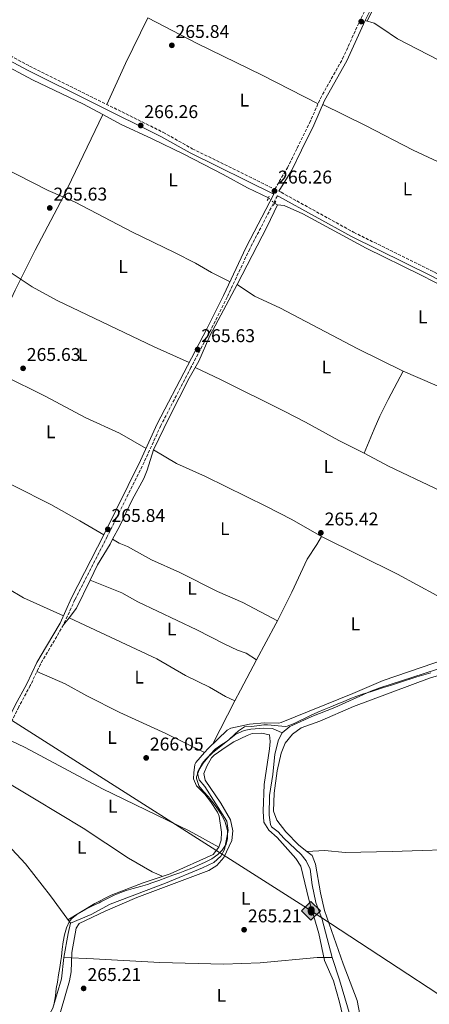
# Model space of a CAD drawing. Units: metres. Extents: x 608344 to 611818, y 4671437 to 4673804.
# Drawn here: x 608685 to 608907, y 4672672 to 4673205 of the extents above; entities that cross this region are included whole.
import ezdxf
from ezdxf.enums import TextEntityAlignment as Align

# ---------------------------------------------------------------- set-up
doc = ezdxf.new("R2010")
doc.units = ezdxf.units.M
doc.header["$MEASUREMENT"] = 0
for name, pattern in [('DGN Style 2', [1.7399219301090239, 1.043953158065414, -0.6959687720436097]), ('DGN Style 3', [2.435890702152634, 1.739921930109024, -0.6959687720436097]), ('DGN Style 5', [1.217945351076317, 0.5219765790327072, -0.6959687720436097])]:
    doc.linetypes.add(name, pattern=pattern)
for name, color, linetype, lineweight in [('Acequia sin especificar', 4, 'Continuous', 0), ('Acequia sin especificar no vista', 4, 'DGN Style 5', 0), ('Camino', 7, 'DGN Style 3', 0), ('Cota de punto acotado terreno', 7, 'Continuous', 0), ('Etiqueta de uso rústico', 92, 'Continuous', 0), ('Límite de municipio', 7, 'Continuous', 0), ('Línea de cambio de uso (parcela vista)', 92, 'Continuous', 0), ('Margen derecho', 7, 'Continuous', 0), ('Oleoducto', 7, 'Continuous', 13), ('Pontón-alcantarilla (pasos de agua)', 1, 'DGN Style 2', 0), ('Punto acotado terreno (símbolo)', 7, 'Continuous', 0), ('Registro Gasoducto', 7, 'Continuous', 0), ('Registro Oleoducto', 7, 'Continuous', 0)]:
    doc.layers.add(name, color=color, linetype=linetype, lineweight=lineweight)
doc.styles.add('Style-Arial', font='arial.ttf')

# ---------------------------------------------------------------- blocks, each defined once
blk = doc.blocks.new('5PATER')
at = {"layer": 'Acequia sin especificar no vista', "linetype": 'Continuous', "lineweight": 0}
h = blk.add_hatch(color=51, dxfattribs=at)
edge = h.paths.add_edge_path()
edge.add_ellipse((0, 0), major_axis=(-0.1095731443231308, -0.1110710700762829), ratio=0.9994222409660317, start_angle=0, end_angle=360)
blk = doc.blocks.new('5ROLEO')
at = {"layer": 'Registro Gasoducto', "linetype": 'Continuous', "lineweight": 0}
for color, points in [(2, [(-0.0148, -0.5196000000000001), (-0.5238, -0.0106), (-0.0148, 0.4984), (-0.0008, 0.2394), (-0.0004, 0.2394), (-0.0549, 0.2324000000000001), (-0.1009, 0.2114), (-0.1384, 0.1764), (-0.1679, 0.1264), (-0.1874, 0.0619), (-0.1934, -0.01860000000000001), (-0.1899, -0.0761), (-0.1794, -0.1266), (-0.1619, -0.1711), (-0.1364, -0.2091), (-0.1094, -0.2361), (-0.07740000000000001, -0.2551), (-0.0409, -0.2661), (0.0001, -0.2701), (-0.0003000000000000001, -0.2701)]), (7, [(-0.0003000000000000001, -0.2701), (-0.0003000000000000002, -0.2700609756097561), (-0.0409, -0.2661), (-0.07740000000000001, -0.2551), (-0.1094, -0.2361), (-0.1364, -0.2091), (-0.1619, -0.1711), (-0.1794, -0.1266), (-0.1899, -0.0761), (-0.1934, -0.01860000000000001), (-0.1874, 0.0619), (-0.1679, 0.1264), (-0.1384, 0.1764), (-0.1009, 0.2114), (-0.0549, 0.2324000000000001), (-0.0008, 0.2393), (-0.0007, 0.1543), (-0.02490000000000001, 0.1519), (-0.0474, 0.1439), (-0.0674, 0.1309), (-0.0849, 0.1129), (-0.0994, 0.08940000000000002), (-0.1099, 0.0604), (-0.1159, 0.0254), (-0.1179, -0.0151), (-0.1159, -0.0551), (-0.1099, -0.0896), (-0.0994, -0.1186), (-0.0839, -0.1426), (-0.0664, -0.1611), (-0.04590000000000001, -0.1746), (-0.0239, -0.1826), (-0.0003000000000000001, -0.1851), (-0.0003000000000000002, -0.2700609756097561), (0.0001, -0.2701)]), (2, [(0.0001, -0.1851), (-0.0239, -0.1826), (-0.04590000000000001, -0.1746), (-0.0664, -0.1611), (-0.0839, -0.1426), (-0.0994, -0.1186), (-0.1099, -0.0896), (-0.1159, -0.0551), (-0.1179, -0.0151), (-0.1159, 0.0254), (-0.1099, 0.0604), (-0.0994, 0.08940000000000002), (-0.0849, 0.1129), (-0.0674, 0.1309), (-0.0474, 0.1439), (-0.02490000000000001, 0.1519), (0.0001, 0.1544), (0.0251, 0.1519), (0.04760000000000001, 0.1439), (0.06760000000000002, 0.1314), (0.08510000000000001, 0.1134), (0.09960000000000002, 0.08990000000000002), (0.1096, 0.0614), (0.1156, 0.0269), (0.1176, -0.0131), (0.1156, -0.0541), (0.1091, -0.0896), (0.09860000000000002, -0.1191), (0.08460000000000001, -0.1431), (0.06660000000000002, -0.1616), (0.0466, -0.1746), (0.0246, -0.1826)]), (2, [(-0.0148, -0.5196000000000001), (-0.0003000000000000001, -0.2701), (0.0001, -0.2701), (0.04060000000000001, -0.2661), (0.0771, -0.2546), (0.1086, -0.2356), (0.1361, -0.2086), (0.1611, -0.1706), (0.1791, -0.1256), (0.1896, -0.0741), (0.1931, -0.0156), (0.1896, 0.0419), (0.1796, 0.09290000000000001), (0.1626, 0.1364), (0.1391, 0.1734), (0.1101, 0.2019), (0.0771, 0.2229), (0.04060000000000001, 0.2349), (-0.0004, 0.2394), (-0.0008, 0.2394), (-0.0148, 0.4984), (0.4942, -0.0106)]), (7, [(-0.0003000000000000001, -0.2701), (-0.0003000000000000001, -0.1851), (0.0001132114627521592, -0.1851287179174169), (0.0246, -0.1826), (0.0466, -0.1746), (0.06660000000000002, -0.1616), (0.08460000000000001, -0.1431), (0.09860000000000002, -0.1191), (0.1091, -0.0896), (0.1156, -0.0541), (0.1176, -0.0131), (0.1156, 0.0269), (0.1096, 0.0614), (0.09960000000000002, 0.08990000000000002), (0.08510000000000001, 0.1134), (0.06760000000000002, 0.1314), (0.04760000000000001, 0.1439), (0.0251, 0.1519), (0.0001, 0.1544), (-0.0007, 0.1543), (-0.0008, 0.2393), (-0.0004, 0.2394), (0, 0.2393), (0.04060000000000001, 0.2349), (0.0771, 0.2229), (0.1101, 0.2019), (0.1391, 0.1734), (0.1626, 0.1364), (0.1796, 0.09290000000000001), (0.1896, 0.0419), (0.1931, -0.0156), (0.1896, -0.0741), (0.1791, -0.1256), (0.1611, -0.1706), (0.1361, -0.2086), (0.1086, -0.2356), (0.0771, -0.2546), (0.04060000000000001, -0.2661), (0.0001, -0.2701)])]:
    blk.add_hatch(color=color, dxfattribs=at).paths.add_polyline_path(points)
at = {"layer": 'Registro Gasoducto', "color": 7, "linetype": 'Continuous', "lineweight": 0, "flags": 128}
blk.add_lwpolyline([(-0.0144, -0.5196000000000001), (0.4946, -0.0106), (-0.0144, 0.4984), (-0.5234, -0.0106), (-0.0144, -0.5196000000000001)], dxfattribs=at)

msp = doc.modelspace()

# ---------------------------------------------------------------- linework, layer by layer
at = {"layer": 'Acequia sin especificar', "color": 4, "linetype": 'Continuous', "lineweight": 0, "elevation": 265.6600000000035, "flags": 128}
msp.add_lwpolyline([(608932.79, 4673324.949999999), (608897.5700000003, 4673251.369999999), (608887.2400000002, 4673231.980000001), (608873.6299999999, 4673204.57)], dxfattribs=at)
at = {"layer": 'Acequia sin especificar', "color": 4, "linetype": 'Continuous', "lineweight": 0, "extrusion": (0.664219188608477, -0.1272519222970285, 0.7366273262349202), "elevation": -190097.6540552664, "flags": 128}
msp.add_lwpolyline([(4703788.801621236, 207447.9045905556), (4703783.086502575, 207448.2151041533), (4703769.934628896, 207447.9045905557)], dxfattribs=at)
at = {"layer": 'Acequia sin especificar', "color": 4, "linetype": 'Continuous', "lineweight": 0}
for points in [[(608644.7100000001, 4673196.42, 266.2899999999936), (608662.3300000001, 4673188.890000001, 266.1900000000023), (608674.5300000003, 4673181.869999999, 265.6600000000035), (608692.2199999997, 4673172.529999999, 265.6300000000047), (608719.8600000005, 4673159.350000001, 265.9400000000023), (608730.3099999996, 4673153.75, 265.9100000000035)], [(608730.3099999996, 4673153.75, 265.9100000000035), (608715.5599999996, 4673122.869999999, 265.9100000000035), (608708.9900000002, 4673109.390000001, 265.5200000000041), (608693.6100000005, 4673080.199999999, 265.4900000000052), (608682.7699999996, 4673058.59, 265.4900000000052), (608672.2100000001, 4673036.4, 265.5299999999988), (608663.4199999999, 4673019.880000001, 265.2899999999936)], [(608730.3099999996, 4673153.75, 265.9100000000035), (608739.8899999997, 4673148.609999999, 266.0800000000018), (608757.0599999996, 4673140.539999999, 266.0800000000018), (608774.2599999999, 4673132.199999999, 265.4499999999971), (608795.5099999999, 4673121.17, 265.2400000000052), (608808.7400000002, 4673114.100000001, 265.5899999999965), (608820.0199999996, 4673108.619999999, 265.6600000000035)], [(608823.4000000004, 4673105.67, 265.6600000000035), (608824.9000000004, 4673104.77, 265.6600000000035), (608819.2699999996, 4673093.140000001, 265.8699999999953), (608803.1600000003, 4673061.640000001, 265.2400000000052)], [(608757.6900000004, 4672971.939999999, 265.4499999999971), (608766.3300000001, 4672989.609999999, 265.2100000000065), (608777.0300000003, 4673010.91, 265.4499999999971), (608782.3499999996, 4673020.09, 265.0299999999988), (608788.2400000002, 4673033.75, 265.2400000000052), (608803.1600000003, 4673061.640000001, 265.2400000000052)], [(608803.1600000003, 4673061.640000001, 265.2400000000052), (608812.5700000003, 4673055.350000001, 265.2400000000052), (608826.1799999997, 4673048.960000001, 265.2400000000052), (608868.4900000002, 4673026.779999999, 265.4600000000065), (608893.0499999998, 4673014.630000001, 265.2400000000052)], [(609047.1600000003, 4672903.470000001, 266.2899999999936), (609040.25, 4672899.59, 266.2899999999936), (609035.0099999999, 4672897.230000001, 266.2899999999936), (609032.6399999997, 4672896.310000001, 266.2899999999936), (609026.4100000003, 4672894.960000001, 266.0800000000018), (609021.7000000002, 4672893.289999999, 266.0599999999977), (609008.6900000004, 4672887.27, 266.2899999999936), (608989.6600000003, 4672879.529999999, 265.6600000000035), (608973.9299999997, 4672874.039999999, 265.6600000000035), (608951.9400000004, 4672867.980000001, 265.8699999999953), (608941.9100000003, 4672863.82, 265.8699999999953), (608932.3300000001, 4672860.960000001, 265.8699999999953), (608910.5700000003, 4672852.84, 266.1000000000058), (608880.4299999997, 4672843.039999999, 265.8699999999953), (608875.5999999996, 4672841.16, 265.8000000000029), (608856.1200000001, 4672832.359999999, 265.6600000000035), (608843.5099999999, 4672827.539999999, 265.6600000000035), (608831.5599999996, 4672822.130000001, 265.6600000000035), (608827.4199999999, 4672818.630000001, 265.6600000000035)], [(608587.04, 4672829.680000001, 265.8699999999953), (608594.4299999997, 4672823.480000001, 265.4499999999971), (608640.9000000004, 4672790.529999999, 265.8699999999953), (608648.1799999997, 4672785.980000001, 265.8699999999953), (608662.6699999999, 4672774.67, 265.6600000000035), (608673.0800000001, 4672764.91, 265.6600000000035), (608678.6500000004, 4672758.100000001, 265.6600000000035), (608688.3499999996, 4672747.560000001, 265.4499999999971), (608702.0099999999, 4672730.210000001, 265.6600000000035), (608712.7300000006, 4672715.439999999, 265.6600000000035)], [(608827.4199999999, 4672818.630000001, 265.6600000000035), (608822.3200000003, 4672821, 265.0299999999988), (608817.3399999999, 4672821.08, 265.2100000000065), (608810.5300000003, 4672820.689999999, 265.0299999999988), (608806.9000000004, 4672819.980000001, 265.0299999999988), (608802.3300000001, 4672817.960000001, 265.2400000000052), (608789.6600000003, 4672807.869999999, 265.2400000000052), (608786.1100000005, 4672804.439999999, 265.5399999999936), (608784.1699999999, 4672802.09, 265.6600000000035), (608781.7599999999, 4672797.630000001, 265.4700000000012), (608781.5499999998, 4672796.720000001, 265.4499999999971), (608782.5099999999, 4672793.09, 265.4499999999971), (608785.5700000003, 4672789.57, 265.4499999999971), (608797.5, 4672770.75, 265.4499999999971), (608798.2199999997, 4672765.77, 265.4499999999971), (608798.0599999996, 4672764.74, 265.4499999999971), (608796.1500000004, 4672755.470000001, 265.4499999999971), (608794.2300000006, 4672751.710000001, 265.4499999999971), (608790.4699999997, 4672748.350000001, 265.4499999999971), (608784.3700000001, 4672745.439999999, 265.4499999999971), (608764.2300000006, 4672737.199999999, 265.4499999999971), (608734.3399999999, 4672725.84, 265.4499999999971), (608723.9000000004, 4672720.17, 264.5299999999988), (608712.7300000006, 4672715.439999999, 265.6600000000035)], [(608854.5999999996, 4672696.960000001, 266.0800000000018), (608849.1500000004, 4672717.41, 266.0800000000018), (608845.8099999996, 4672726.689999999, 266.2899999999936), (608843.75, 4672736.300000001, 266.2899999999936), (608842.6699999999, 4672744.720000001, 266.2899999999936), (608840.5099999999, 4672749.25, 266.2899999999936), (608837.7199999997, 4672752.779999999, 266.2899999999936), (608828.3700000001, 4672761.5, 266.2899999999936), (608825.3200000003, 4672765.029999999, 266.2899999999936), (608821.7800000003, 4672767.74, 266.2899999999936), (608821.0999999996, 4672769.039999999, 266.3099999999977), (608820.4199999999, 4672773.970000001, 266.5), (608820.6799999997, 4672784.730000001, 266.5), (608822.4900000002, 4672796.100000001, 266.0800000000018), (608823.5199999996, 4672807.16, 266.0800000000018), (608825.5099999999, 4672814.859999999, 265.8699999999953), (608827.4199999999, 4672818.630000001, 265.6600000000035)], [(608709.1799999997, 4672696.91, 265.6600000000035), (608707.9100000003, 4672685.310000001, 265.6600000000035), (608703.1799999997, 4672669.350000001, 265.4499999999971), (608700.29, 4672664.220000001, 265.2400000000052), (608694.4500000002, 4672649.51, 265.2400000000052), (608692.9900000002, 4672644.699999999, 265.2400000000052), (608692.1500000004, 4672636.880000001, 265.2400000000052)], [(608854.5999999996, 4672696.960000001, 266.0800000000018), (608846.4100000003, 4672696.83, 264.6999999999971), (608815.6299999999, 4672693.970000001, 265.0299999999988), (608795.6399999997, 4672693.27, 265.0299999999988), (608761.2400000002, 4672694.100000001, 265.070000000007), (608725.2100000001, 4672696.130000001, 265.1300000000047), (608709.1799999997, 4672696.91, 265.6600000000035)], [(608829.2000000002, 4672520.550000001, 266.1399999999995), (608830.4600000001, 4672525.58, 266.0800000000018), (608838.6399999997, 4672551.42, 265.8699999999953), (608844.7800000003, 4672576.430000001, 266.0800000000018), (608853.0499999998, 4672597.560000001, 266.0800000000018), (608860.2300000006, 4672619.350000001, 266.0800000000018), (608864.2599999999, 4672633.439999999, 266.0800000000018), (608868.7100000001, 4672644.41, 265.8699999999953), (608868.7599999999, 4672648.869999999, 265.8699999999953), (608864.29, 4672665.180000001, 266.0800000000018), (608858.6100000005, 4672684.83, 266.0800000000018), (608854.5999999996, 4672696.960000001, 266.0800000000018)]]:
    msp.add_polyline3d(points, dxfattribs=at)
at = {"layer": 'Acequia sin especificar no vista', "color": 4, "linetype": 'DGN Style 5', "lineweight": 0, "elevation": 265.6600000000035, "flags": 128}
msp.add_lwpolyline([(608823.4000000004, 4673105.67), (608820.0199999996, 4673108.619999999)], dxfattribs=at)
at = {"layer": 'Camino', "color": 7, "linetype": 'DGN Style 3', "lineweight": 0}
for points in [[(608641.3700000016, 4673206.4, 266.9400000000023), (608690.5799999969, 4673180.020000001, 266.2100000000063), (608762.8899999995, 4673144.140000002, 265.9799999999959), (608778.7899999984, 4673135.210000002, 265.770000000004), (608823.4400000006, 4673113.289999999, 266.2200000000012), (608830.4099999998, 4673124.88, 265.7599999999949), (608835.6, 4673135.600000003, 266.3899999999995), (608842.2399999985, 4673149.039999999, 265.550000000003), (608848.1900000006, 4673162.440000003, 265.7599999999949), (608860.2499999995, 4673184.010000003, 265.7599999999949), (608870.2299999996, 4673205.899999999, 265.9499999999972), (608883.5699999991, 4673232.880000001, 266.1799999999931), (608889.329999997, 4673243.649999999, 266.1799999999931), (608889.7399999984, 4673246.030000002, 266.1799999999931), (608889.28, 4673250.210000002, 266.1799999999931), (608887.8799999986, 4673251.980000001, 266.1799999999931), (608884.0799999988, 4673254.670000004, 265.9700000000013), (608866.1399999993, 4673264.420000004, 266.1699999999983), (608856.0899999999, 4673269.300000001, 266.1799999999931), (608846.7499999991, 4673272.930000001, 266.3300000000017), (608837.5699999991, 4673277.840000001, 266.6000000000059)], [(608825.7600000007, 4673112.149999999, 266.2100000000063), (608826.8899999994, 4673111.600000001, 265.9799999999959), (608866.2399999975, 4673089.920000004, 265.770000000004), (608909.7699999999, 4673068.440000002, 265.770000000004), (608931.3199999994, 4673056.9, 265.5599999999976), (608949.3199999993, 4673048.080000003, 265.770000000004), (608964.9299999997, 4673039.920000002, 265.770000000004), (609001.7199999986, 4673022.320000002, 266.3999999999941), (609006.199999998, 4673021.75, 266.3999999999941), (609009.3000000003, 4673022.690000003, 266.1900000000023), (609013.5300000015, 4673027.350000003, 265.9799999999959), (609017.1799999994, 4673033.300000001, 265.9799999999959), (609020.7199999976, 4673041.340000001, 265.9799999999959), (609026.699999999, 4673053.170000002, 265.9799999999959), (609037.5399999997, 4673077.79, 266.3500000000058), (609048.7899999993, 4673099.850000001, 266.4199999999982), (609056.8099999991, 4673118.63, 266.1900000000023), (609067.8900000011, 4673138.580000003, 266.1900000000023), (609070.2499999994, 4673142.980000001, 266.5299999999989), (609073.7399999984, 4673153.02, 266.3999999999941), (609073.6000000021, 4673155.899999999, 266.3999999999941), (609072.7199999992, 4673157.960000002, 266.6100000000005)], [(608824.870000001, 4673109.710000001, 266.2200000000012), (608809.9400000002, 4673080.960000002, 265.8999999999943), (608797.6700000011, 4673054.830000003, 265.9799999999959), (608788.7399999973, 4673036.940000002, 266.1600000000036), (608778.0300000006, 4673016.63, 266.1900000000023), (608761.7299999994, 4672985.16, 265.5599999999976), (608752.6999999993, 4672965.370000003, 265.1199999999953), (608732.6799999988, 4672924.989999998, 266.1900000000023), (608715.1999999997, 4672890.830000003, 265.9799999999959), (608708.969999998, 4672877.180000001, 265.9799999999959), (608701.5399999983, 4672864.460000002, 265.5599999999976), (608696.4600000001, 4672855.820000002, 265.770000000004), (608690.9899999984, 4672844.280000002, 265.770000000004), (608684.7299999997, 4672832.7, 265.9799999999959), (608677.8099999975, 4672818.719999999, 265.770000000004), (608673.089999999, 4672809.91, 266.1499999999942), (608668.0300000006, 4672798.84, 265.9799999999959)]]:
    msp.add_polyline3d(points, dxfattribs=at)
at = {"layer": 'Límite de municipio', "color": 7, "linetype": 'Continuous', "lineweight": 0}
for points in [[(608704.6000000016, 4672676.030000002, 265.6), (608705.0700000003, 4672680.02, 265.6), (608705.6499999985, 4672683.5, 265.6), (608706.3200000003, 4672687.440000001, 265.6), (608706.9800000006, 4672691.390000001, 265.6), (608707.6099999994, 4672695.34, 265.6), (608707.879999999, 4672697.350000001, 265.6), (608708.2899999992, 4672701.330000003, 265.61), (608708.7600000016, 4672705.309999999, 265.63), (608709.5100000016, 4672709.230000001, 265.65), (608710.5399999992, 4672712.890000001, 265.67), (608712.2600000016, 4672716.489999998, 265.71), (608713.75, 4672718.190000001, 265.68), (608716.9499999993, 4672720.640000001, 265.61), (608717.6000000016, 4672721.07, 265.6), (608721.0500000007, 4672723.080000003, 265.55), (608724.6499999985, 4672724.850000001, 265.51), (608728.2600000016, 4672726.59, 265.5), (608729.2100000009, 4672727.059999999, 265.48), (608732.7899999992, 4672728.859999999, 265.42), (608736.3999999985, 4672730.580000003, 265.39), (608740.0799999982, 4672732.140000001, 265.37), (608742.9499999993, 4672733.149999999, 265.37), (608746.7800000012, 4672734.289999999, 265.4), (608750.6400000006, 4672735.359999999, 265.44), (608754.4699999989, 4672736.52, 265.5), (608756.9299999997, 4672737.350000001, 265.5300000000001), (608760.7100000009, 4672738.670000002, 265.58), (608764.4800000006, 4672740.02, 265.6), (608768.2300000006, 4672741.41, 265.61), (608771.9699999989, 4672742.84, 265.61), (608774.7199999989, 4672743.899999999, 265.62), (608778.4499999993, 4672745.359999999, 265.63), (608782.1400000006, 4672746.899999999, 265.64), (608785.7600000016, 4672748.59, 265.64), (608789.2899999992, 4672750.38, 265.62), (608792.5899999999, 4672752.620000001, 265.71), (608794.9600000009, 4672754.960000001, 265.83), (608797.1000000016, 4672758.34, 265.77), (608797.7899999992, 4672761.309999999, 265.76), (608797.7699999996, 4672765.359999999, 265.76), (608797.6499999985, 4672766.399999999, 265.8), (608796.5500000007, 4672770.260000002, 265.85), (608796.0199999996, 4672771.530000002, 265.83), (608794.0700000003, 4672775.030000002, 265.77), (608792.9299999997, 4672776.800000001, 265.74), (608790.5799999982, 4672780.039999999, 265.73), (608788.120000001, 4672783.190000001, 265.7200000000001), (608787.5599999987, 4672783.870000001, 265.7200000000001), (608784.7899999992, 4672786.789999999, 265.6600000000001), (608782.3500000016, 4672789.940000001, 265.56), (608782.3000000007, 4672790.02, 265.56), (608781.0500000007, 4672793.82, 265.58), (608781.120000001, 4672794.830000003, 265.62), (608782.4800000006, 4672798.620000001, 265.63), (608782.5599999987, 4672798.789999999, 265.64), (608784.7199999989, 4672802.16, 265.6600000000001), (608787.2199999989, 4672805.300000001, 265.62), (608788.4600000009, 4672806.870000001, 265.61), (608791.1900000013, 4672809.800000001, 265.4700000000001), (608794.25, 4672811.930000001, 265.38), (608797.6000000016, 4672814.13, 265.3), (608798.7100000009, 4672815.080000003, 265.27), (608801.6400000006, 4672817.809999999, 265.14), (608803.7600000016, 4672819.66, 265.0300000000001), (608807.1000000016, 4672821.82, 264.8), (608810.8999999985, 4672822.09, 264.88), (608813.6700000018, 4672822.469999999, 264.85), (608817.6400000006, 4672822.930000001, 264.82), (608819.4899999984, 4672822.940000001, 264.76), (608823.4800000006, 4672822.690000001, 264.69), (608825.2699999996, 4672822.399999999, 264.65), (608829.2399999984, 4672821.989999998, 264.89), (608830.25, 4672822.190000001, 264.95), (608833.9400000013, 4672823.699999999, 264.99), (608837.5399999992, 4672825.539999999, 264.98), (608839.5799999982, 4672826.460000001, 265.0300000000001), (608843.2100000009, 4672828.13, 265.11), (608846.8500000016, 4672829.780000002, 265.19), (608850.2100000009, 4672831.239999998, 265.27), (608853.8900000006, 4672832.809999999, 265.36), (608857.5799999982, 4672834.350000001, 265.45), (608860.4600000009, 4672835.530000002, 265.52), (608864.1700000018, 4672837.030000002, 265.45), (608867.9100000003, 4672838.449999999, 265.38), (608871.4800000006, 4672839.690000001, 265.32), (608875.2899999992, 4672840.920000002, 265.26), (608879.1099999994, 4672842.109999999, 265.23), (608882.4499999993, 4672843.120000001, 265.21), (608886.2800000012, 4672844.280000002, 265.19), (608888.8900000006, 4672845.149999999, 265.17), (608892.6700000018, 4672846.449999999, 265.15), (608896.4699999989, 4672847.719999999, 265.12), (608896.629999999, 4672847.77, 265.12), (608900.4600000009, 4672848.920000002, 265.1600000000001), (608904.3099999987, 4672850.010000002, 265.19), (608908.1499999985, 4672851.120000001, 265.2200000000001)], [(608703.7199999989, 4672671.460000001, 265.6), (608703.9100000003, 4672672.09, 265.6), (608704.6000000016, 4672676.030000002, 265.6)]]:
    msp.add_polyline3d(points, dxfattribs=at)
at = {"layer": 'Línea de cambio de uso (parcela vista)', "color": 92, "linetype": 'Continuous', "lineweight": 0, "extrusion": (-0.5622350545620532, 0.2737763606203171, 0.7803449543548668), "elevation": 937357.3691789971, "flags": 128}
msp.add_lwpolyline([(-4468067.545065201, -1169260.909546904), (-4468040.022937304, -1169261.081131008), (-4468015.672159538, -1169260.153649365)], dxfattribs=at)
at = {"layer": 'Línea de cambio de uso (parcela vista)', "color": 92, "linetype": 'Continuous', "lineweight": 0, "extrusion": (0.07581851526101564, -0.030543266302594, 0.9966537320590255), "elevation": -96308.52146736221, "flags": 128}
msp.add_lwpolyline([(4561871.103852052, 1177543.701414122), (4561854.128357359, 1177544.899122145), (4561847.88969727, 1177546.708529871)], dxfattribs=at)
at = {"layer": 'Línea de cambio de uso (parcela vista)', "color": 92, "linetype": 'Continuous', "lineweight": 0, "extrusion": (0.01403139623258731, 0.01791809437434427, 0.999740997365696), "elevation": 92535.91219314937, "flags": 128}
msp.add_lwpolyline([(2401769.628854506, -4053305.750332543), (2401769.628854506, -4053300.82464741)], dxfattribs=at)
at = {"layer": 'Línea de cambio de uso (parcela vista)', "color": 92, "linetype": 'Continuous', "lineweight": 0, "extrusion": (0.04007447120394785, -0.01905180309553531, 0.9990150477127624), "elevation": -64367.37021744251, "flags": 128}
msp.add_lwpolyline([(4481593.474484834, 1455171.653673365), (4481593.474484834, 1455171.646912447)], dxfattribs=at)
at = {"layer": 'Línea de cambio de uso (parcela vista)', "color": 92, "linetype": 'Continuous', "lineweight": 0, "extrusion": (0.310161310894175, -0.1665019605309997, 0.9359898815498704), "elevation": -588961.3250254458, "flags": 128}
msp.add_lwpolyline([(4405085.1256941, 1566718.632798915), (4405107.20037537, 1566718.632798914), (4405109.077881436, 1566718.6910331)], dxfattribs=at)
at = {"layer": 'Línea de cambio de uso (parcela vista)', "color": 92, "linetype": 'Continuous', "lineweight": 0, "extrusion": (-0.265288452400934, 0.1424289113973312, 0.9535911294789232), "elevation": 504291.8374313536, "flags": 128}
msp.add_lwpolyline([(-4404982.681398933, -1596199.358679371), (-4404989.3169216, -1596199.500490573), (-4405007.89768647, -1596199.500490573)], dxfattribs=at)
at = {"layer": 'Línea de cambio de uso (parcela vista)', "color": 92, "linetype": 'Continuous', "lineweight": 0, "extrusion": (0.002928900109915542, 0.005733660685581322, 0.9999792731248428), "elevation": 28840.88240843941, "flags": 128}
msp.add_lwpolyline([(608786.6110923004, 4672724.204386035), (608798.4319316109, 4672747.344566404)], dxfattribs=at)
at = {"layer": 'Línea de cambio de uso (parcela vista)', "color": 92, "linetype": 'Continuous', "lineweight": 0, "extrusion": (-0.01608927132461573, -0.000778511184673982, 0.9998702562175646), "elevation": -13167.99306704146, "flags": 128}
msp.add_lwpolyline([(-4637868.233125442, 833861.7585386058), (-4637868.233125443, 833861.7647466646)], dxfattribs=at)
at = {"layer": 'Línea de cambio de uso (parcela vista)', "color": 92, "linetype": 'Continuous', "lineweight": 0}
for points in [[(608754.7194999997, 4673206.0858, 265.834799999997), (608781.4500000002, 4673192.289999999, 265.7299999999959), (608816.6399999997, 4673175.130000001, 265.7299999999959), (608846.9299999997, 4673159.609999999, 265.7200000000012)], [(609054.1100000005, 4673112.32, 266.2700000000041), (609022.5300000003, 4673127.109999999, 265.5299999999988), (608996.4900000002, 4673142.02, 265.0299999999988), (608949.8600000005, 4673164.609999999, 265.9199999999983), (608917.7199999997, 4673180.49, 265.1699999999983), (608889.9199999999, 4673194.779999999, 264.4499999999971), (608881.5199999996, 4673200.57, 264.4100000000035), (608877.29, 4673203.24, 264.8600000000006), (608872.5599999996, 4673204.789999999, 265.9499999999971)], [(608849.54, 4673159.119999999, 265.7200000000012), (608872.7300000006, 4673147.76, 265.3899999999995), (608898.4699999997, 4673134.5, 265.1000000000058), (608925.6600000003, 4673121.730000001, 264.8600000000006), (608940.75, 4673112.710000001, 265.6600000000035), (608966.9900000002, 4673097.75, 265.4499999999971), (608989.6900000004, 4673087.24, 265.4499999999971), (609011.29, 4673076.27, 265.2400000000052), (609032.2400000002, 4673065.76, 266.1699999999983)], [(608617.2999999998, 4673153.850000001, 265.2799999999988), (608650.6799999997, 4673138.08, 265.320000000007), (608700.6200000001, 4673112.550000001, 265.6999999999971), (608715.3499999996, 4673106.189999999, 265.2799999999988), (608746.3700000001, 4673089.980000001, 264.8600000000006), (608769.0999999996, 4673079.050000001, 264.9199999999983), (608780.5, 4673073.189999999, 265.1900000000023), (608789.1200000001, 4673068.100000001, 265.4900000000052), (608799.2199999997, 4673063.100000001, 265.9100000000035)], [(608777.0999999996, 4673019.41, 265.9100000000035), (608758.0700000003, 4673027.83, 265.4100000000035), (608705.54, 4673052.99, 265.6600000000035), (608691.9699999997, 4673060.359999999, 265.4900000000052), (608679.5199999996, 4673068.76, 265.4600000000065), (608673.5499999998, 4673072.310000001, 265.4900000000052), (608646.4199999999, 4673085.100000001, 265.9100000000035), (608616.3399999999, 4673099.939999999, 265.6999999999971), (608602.6500000004, 4673106.17, 266), (608595.3799999999, 4673110.609999999, 265.070000000007)], [(608824.9000000004, 4673104.77, 265.2799999999988), (608828.5899999999, 4673104.430000001, 265.070000000007), (608838.7100000001, 4673099.880000001, 265.1399999999995), (608872.9900000002, 4673081.380000001, 265.4799999999959), (608902.54, 4673066.869999999, 265.4799999999959), (608941.2199999997, 4673046.91, 265.6900000000023), (609003.0999999996, 4673016.180000001, 266.1100000000006), (609004, 4673013.869999999, 266.1100000000006), (609004.2300000006, 4673008.42, 266.320000000007)], [(608663.4199999999, 4673019.880000001, 265.6999999999971), (608676.3700000001, 4673012.310000001, 265.4900000000052), (608698.9500000002, 4673001.16, 265.6999999999971), (608721.0099999999, 4672989.390000001, 265.2799999999988), (608739.25, 4672981.100000001, 265.4700000000012), (608753.7100000001, 4672972.67, 265.4900000000052)], [(608871.8700000001, 4672970.279999999, 265.4799999999959), (608858.1699999999, 4672977.060000001, 265.4799999999959), (608840.1399999997, 4672987, 265.679999999993), (608828.5099999999, 4672992.92, 265.6900000000023), (608794.1500000004, 4673010.16, 265.6900000000023), (608780.3099999996, 4673016.57, 265.8999999999942)], [(608893.0499999998, 4673014.630000001, 265.4799999999959), (608884.8899999997, 4672999.289999999, 265.2700000000041), (608880.4400000004, 4672990.33, 265.6900000000023), (608877.2800000003, 4672983.180000001, 265.8999999999942), (608871.8700000001, 4672970.279999999, 265.4799999999959)], [(608893.0499999998, 4673014.630000001, 265.6900000000023), (608910.2199999997, 4673007.230000001, 264.6900000000023), (608919.3499999996, 4673003.15, 264.9400000000023), (608932.8899999997, 4672996.5, 265.320000000007), (608968.54, 4672977.930000001, 265.8999999999942), (608977.2400000002, 4672973, 266.1499999999942), (608983.6399999997, 4672969.980000001, 266.5299999999988)], [(608730.79, 4672925.939999999, 266.75), (608717.8899999997, 4672933.52, 265.5599999999977), (608702.0199999996, 4672942.41, 265.4900000000052), (608682.0999999996, 4672952.470000001, 265.4900000000052), (608638.3417999997, 4672973.488100001, 265.4900000000052)], [(608757.6900000004, 4672971.939999999, 265.4799999999959), (608754.29, 4672961.02, 265.679999999993), (608752.4299999997, 4672956.4, 265.7100000000065), (608746.1600000003, 4672944.890000001, 265.4799999999959), (608739.2699999996, 4672930.390000001, 265.2700000000041), (608735.6112000003, 4672923.5593, 265.2700000000041)], [(608757.6900000004, 4672971.939999999, 265.4799999999959), (608770.1799999997, 4672964.699999999, 265.4799999999959), (608785.9299999997, 4672957.58, 265.4799999999959), (608818.9699999997, 4672941.369999999, 265.1399999999995), (608832.7800000003, 4672934.189999999, 265.0299999999988), (608848.8899999997, 4672924.99, 265.0599999999977)], [(608961.9500000002, 4672924.99, 265.8999999999942), (608934.6500000004, 4672938.449999999, 265.6699999999983), (608910.3200000003, 4672951.32, 265.8999999999942), (608885.0800000001, 4672963.199999999, 265.8999999999942), (608871.8700000001, 4672970.279999999, 265.4799999999959)], [(608617.1399999997, 4672927.66, 266.5399999999936), (608641.5099999999, 4672917.310000001, 265.4900000000052), (608670.0599999996, 4672901.92, 265.4900000000052), (608687.3399999999, 4672891.82, 265.8099999999977), (608708.9000000004, 4672882.109999999, 266.1199999999953)], [(608735.6112000003, 4672923.5593, 265.2700000000041), (608734.2199999997, 4672920.960000001, 265.2700000000041), (608727.4299999997, 4672909.619999999, 265.4799999999959), (608723.4604000002, 4672901.469799999, 265.5320999999968)], [(608824.9100000003, 4672879.310000001, 265.2599999999948), (608806.1600000003, 4672889.230000001, 265.2899999999936), (608792.4100000003, 4672895.25, 265.4700000000012), (608771.9699999997, 4672905.57, 265.4700000000012), (608756.6799999997, 4672912.430000001, 265.2599999999948), (608743.7400000002, 4672919.67, 265.0500000000029), (608739.0599999996, 4672921.470000001, 265.0500000000029), (608735.6112000003, 4672923.5593, 265.0500000000029)], [(608824.9100000003, 4672879.310000001, 265.2905000000028), (608832.6699999999, 4672894.83, 265.4799999999959), (608840.9699999997, 4672912.810000001, 265.2700000000041), (608846.3600000005, 4672920.680000001, 265.0599999999977), (608848.8899999997, 4672924.99, 265.2700000000041)], [(608848.8899999997, 4672924.99, 265.0599999999977), (608890.04, 4672904.720000001, 265.6900000000023), (608921.9900000002, 4672887.380000001, 265.6900000000023), (608936.1100000005, 4672878.9, 265.6900000000023), (608937.9400000004, 4672878.99, 265.6900000000023), (608938.7000000002, 4672879.550000001, 265.6900000000023), (608940.9000000004, 4672882.800000001, 265.6900000000023), (608946.7300000006, 4672896.630000001, 265.6900000000023), (608959.54, 4672919.699999999, 265.6900000000023)], [(608723.4604000002, 4672901.469799999, 265.8899999999995), (608740.5599999996, 4672894.49, 265.4700000000012), (608749.3300000001, 4672889.65, 265.4700000000012), (608781.1699999999, 4672874.4, 265.4700000000012), (608796.4100000003, 4672866.67, 265.4700000000012), (608803.2100000001, 4672863.41, 265.4700000000012), (608807.9900000002, 4672861.82, 265.5200000000041), (608813.6290999996, 4672858.180600001, 265.2599999999948)], [(609013.4600000001, 4672894.65, 265.6900000000023), (609009.9000000004, 4672892.369999999, 265.6900000000023), (609005.1900000004, 4672890.630000001, 265.6900000000023), (608981.0199999996, 4672882.310000001, 265.6900000000023), (608962.4400000004, 4672876.16, 265.2700000000041), (608950.2999999998, 4672872.16, 265.4799999999959), (608916.6100000005, 4672858.710000001, 265.6900000000023), (608882.29, 4672847.07, 265.2700000000041), (608865.8600000005, 4672839.970000001, 265.4799999999959), (608827, 4672824.189999999, 264.4700000000012), (608825.7300000006, 4672823.850000001, 264.429999999993), (608817.8600000005, 4672823.99, 264.6399999999995), (608809.7599999999, 4672823.33, 264.6399999999995), (608799.6799999997, 4672821.15, 264.6399999999995), (608797.5899999999, 4672820.109999999, 264.6399999999995), (608787.3300000001, 4672810.17, 265.2700000000041), (608785.4205, 4672807.969599999, 265.2700000000041)], [(608712.0060999999, 4672881.0571, 265.8896999999997), (608720.5899999999, 4672877.02, 265.4700000000012), (608759.5099999999, 4672858.730000001, 265.4700000000012), (608775.1600000003, 4672849.789999999, 265.4700000000012), (608788.0599999996, 4672843.34, 265.4700000000012), (608796.7699999996, 4672838.4, 265.3800000000047), (608801.8203999996, 4672835.899800001, 266.1000000000058)], [(608840.9462000001, 4672754.350299999, 265.6399999999995), (608836.4699999997, 4672757.810000001, 265.6399999999995), (608829.5499999998, 4672765.01, 265.6399999999995), (608824.5300000003, 4672771.380000001, 265.6399999999995), (608822.7800000003, 4672776.100000001, 265.6399999999995), (608823.1900000004, 4672785.980000001, 265.6399999999995), (608824.7999999998, 4672798.060000001, 265.6399999999995), (608826.9500000002, 4672807.689999999, 265.6399999999995), (608829.0499999998, 4672813.039999999, 265.6399999999995), (608833.0099999999, 4672817.960000001, 265.6399999999995), (608837.8300000001, 4672821.34, 265.6399999999995), (608847.8799999999, 4672824.980000001, 265.6399999999995), (608866.2300000006, 4672832.91, 265.2400000000052), (608907.3200000003, 4672848.33, 265.0099999999948), (608922.3099999996, 4672852.74, 265.0099999999948), (608942.5999999996, 4672861.600000001, 265.0099999999948), (608959.3899999997, 4672866.869999999, 265.2200000000012), (608974.04, 4672870.09, 265.2200000000012), (608997.1200000001, 4672879.480000001, 265.2200000000012), (609006.0911999998, 4672882.6863, 265.2200000000012)], [(608694.5700000003, 4672851.850000001, 265.8999999999942), (608709.7999999998, 4672845.26, 265.4799999999959), (608721.7000000002, 4672838.75, 265.4799999999959), (608739.54, 4672829.710000001, 265.4799999999959), (608764.4000000004, 4672818.279999999, 265.6900000000023), (608785.4205, 4672807.969599999, 265.6900000000023)], [(608793.0899999999, 4672756.689999999, 265.2700000000041), (608777.0899999999, 4672765.58, 265.2899999999936), (608730.1799999997, 4672788.24, 265.8999999999942), (608688.2400000002, 4672810.609999999, 265.8999999999942), (608676.4900000002, 4672816.27, 265.8999999999942)], [(608862.1900000004, 4672657.529999999, 265.179999999993), (608858.6399999997, 4672672.76, 265.2200000000012), (608855.3799999999, 4672684.210000001, 265.3899999999995), (608850.3899999997, 4672695.24, 265.3899999999995), (608847.29, 4672709.92, 265.3899999999995), (608841.9500000002, 4672728.4, 265.3899999999995), (608837.6699999999, 4672746.289999999, 265.6000000000058), (608834.9500000002, 4672750.480000001, 265.3899999999995), (608824.8399999999, 4672761.92, 265.3899999999995), (608820.1900000004, 4672765.890000001, 265.3899999999995), (608817.4699999997, 4672770.180000001, 265.3899999999995), (608817.2100000001, 4672776.25, 265.4900000000052), (608817.6600000003, 4672790.680000001, 265.6000000000058), (608820.6600000003, 4672809.930000001, 265.6000000000058), (608820.9900000002, 4672813.92, 265.6000000000058), (608820.5499999998, 4672817.57, 265.6000000000058), (608816.3099999996, 4672818.41, 265.6000000000058), (608811.3099999996, 4672818.210000001, 265.6000000000058), (608808.5, 4672817.24, 265.6000000000058), (608801.3300000001, 4672813.74, 265.6000000000058), (608797.0899999999, 4672811.100000001, 265.6000000000058), (608790.6799999997, 4672806.550000001, 265.7299999999959), (608789.1600000003, 4672805.02, 265.8099999999977), (608786.7400000002, 4672800.66, 265.9799999999959), (608785.1100000005, 4672796.689999999, 266.0200000000041), (608785.8099999996, 4672793.060000001, 265.8099999999977), (608794.2000000002, 4672780.49, 265.8899999999995), (608799.5700000003, 4672771.449999999, 266.0299999999988), (608800.8099999996, 4672765.470000001, 265.8099999999977), (608800.2599999999, 4672760.25, 265.8099999999977), (608795.8099999996, 4672751.08, 266.0099999999948), (608792.1500000004, 4672746.730000001, 266.0200000000041), (608787.8099999996, 4672744.050000001, 266.0200000000041), (608748.7800000003, 4672729.33, 266.0200000000041), (608731.6399999997, 4672722, 265.9700000000012), (608717.5099999999, 4672715.220000001, 265.8099999999977), (608715.7800000003, 4672712.800000001, 265.8099999999977), (608713.54, 4672699.57, 265.6000000000058), (608713.2199999997, 4672689.100000001, 265.6000000000058), (608712.2800000003, 4672684.180000001, 265.6000000000058), (608705.2000000002, 4672659.859999999, 265.6000000000058)], [(608840.9462000001, 4672754.350299999, 265.6401000000042), (608850.6200000001, 4672754.82, 265.8500000000058), (608861.6799999997, 4672753.789999999, 264.5899999999965), (608887.0999999996, 4672754.25, 264.8000000000029), (608930.5599999996, 4672755.84, 264.8000000000029), (608937.6600000003, 4672755.4, 264.8000000000029), (608942.6399999997, 4672755.550000001, 264.8000000000029), (608946.5300000003, 4672756.359999999, 264.8000000000029), (608949.3300000001, 4672758.07, 264.8000000000029), (608973.8799999999, 4672781.560000001, 264.8000000000029), (608981.5, 4672788.050000001, 264.8600000000006), (608993.0999999996, 4672796.140000001, 265.0099999999948), (609005.9900000002, 4672803.83, 265.0500000000029), (609016.0599999996, 4672810.289999999, 265.6399999999995)], [(608785.4205, 4672807.969599999, 265.2700000000041), (608780.6600000003, 4672802.480000001, 265.2700000000041), (608780.1500000004, 4672801.430000001, 265.2700000000041), (608779.5800000001, 4672796.939999999, 265.2700000000041), (608779.4699999997, 4672793.789999999, 265.4799999999959), (608780.9699999997, 4672789.930000001, 265.4799999999959), (608785.6500000004, 4672785.439999999, 265.6900000000023), (608788.7100000001, 4672781.5, 265.6900000000023), (608792.5300000003, 4672775.600000001, 265.6900000000023), (608793.3099999996, 4672773.49, 265.6900000000023), (608794.5199999996, 4672764.890000001, 265.6900000000023), (608794.4800000006, 4672760.430000001, 265.6900000000023), (608793.0899999999, 4672756.689999999, 265.6900000000023)], [(608664.1600000003, 4672800.560000001, 266.1100000000006), (608668.0300000003, 4672798.84, 266.320000000007), (608676.1699999999, 4672793.199999999, 266.1100000000006), (608693.29, 4672782.880000001, 265.5), (608719.6799999997, 4672767.01, 265.4799999999959), (608744.2800000003, 4672750.699999999, 265.4799999999959), (608757.0700000003, 4672743.34, 265.5599999999977), (608762.5099999999, 4672740.869999999, 265.8999999999942)], [(608793.0899999999, 4672756.689999999, 265.6900000000023), (608790.0599999996, 4672752.699999999, 265.4799999999959), (608766.7800000003, 4672742.289999999, 265.4799999999959), (608752.0700000003, 4672737.380000001, 265.2700000000041), (608734.8399999999, 4672730.619999999, 265.3300000000018), (608725.8899999997, 4672726.16, 265.4700000000012), (608711.3700000001, 4672717.32, 265.6900000000023)], [(608825.9793999996, 4672492.9902, 265.2580000000016), (608834.2599999999, 4672518.529999999, 265.429999999993), (608837.0300000003, 4672531.51, 265.0099999999948), (608841.4900000002, 4672547.730000001, 265.0099999999948), (608844.4900000002, 4672561.51, 265.0099999999948), (608848.8300000001, 4672574.57, 265.2200000000012), (608852.1900000004, 4672586.27, 265.2200000000012), (608857.8300000001, 4672599.66, 265.2200000000012), (608869.3200000003, 4672632.720000001, 265.2200000000012), (608872.5800000001, 4672641.289999999, 265.429999999993), (608873.2300000006, 4672649.460000001, 265.429999999993), (608872.4699999997, 4672654.4, 265.429999999993), (608870.9199999999, 4672659.310000001, 265.429999999993), (608868.1200000001, 4672673.600000001, 265.429999999993), (608860.5999999996, 4672693.42, 265.429999999993), (608850.5199999996, 4672722.300000001, 265.8500000000058), (608848.2999999998, 4672731.869999999, 265.8500000000058), (608845.6299999999, 4672747.5, 265.8500000000058), (608843.7800000003, 4672752.16, 265.6399999999995), (608840.9462000001, 4672754.350299999, 265.6399999999995)]]:
    msp.add_polyline3d(points, dxfattribs=at)
at = {"layer": 'Margen derecho', "color": 7, "linetype": 'Continuous', "lineweight": 0}
for points in [[(608825.7600000007, 4673112.149999999, 266.2100000000063), (608832.6799999987, 4673123.649999999, 265.7599999999949), (608837.9200000024, 4673134.470000001, 266.3899999999995), (608844.5699999997, 4673147.940000001, 265.550000000003), (608850.4999999997, 4673161.29, 265.7599999999949), (608862.5599999984, 4673182.850000002, 265.7599999999949), (608872.5599999987, 4673204.790000001, 265.9499999999972), (608885.859999998, 4673231.7, 266.1799999999931), (608891.8099999981, 4673242.809999999, 266.1799999999931), (608892.3500000011, 4673245.960000001, 266.1799999999931), (608891.760000001, 4673251.230000001, 266.1799999999931), (608889.6700000013, 4673253.859999999, 266.1799999999931), (608885.44, 4673256.870000003, 265.9700000000013), (608867.3199999994, 4673266.710000002, 266.1699999999983), (608857.1200000002, 4673271.670000002, 266.1799999999931), (608847.8299999987, 4673275.270000001, 266.3300000000017), (608838.7899999997, 4673280.120000001, 266.6000000000059)], [(608638.6999999983, 4673204.899999999, 266.5200000000041), (608689.39, 4673177.730000001, 266.2100000000063), (608761.6800000003, 4673141.850000002, 265.9799999999959), (608777.5900000003, 4673132.920000004, 265.770000000004), (608822.9699999989, 4673110.640000001, 266.2200000000012), (608808.0500000013, 4673081.899999999, 265.8999999999943), (608795.769999999, 4673055.750000001, 265.9799999999959), (608786.8599999996, 4673037.899999999, 266.1600000000036), (608776.1599999998, 4673017.61, 266.1900000000023), (608759.8299999973, 4672986.080000003, 265.5599999999976), (608750.7899999982, 4672966.280000002, 265.1199999999953), (608730.7899999978, 4672925.940000003, 266.1900000000023), (608713.2999999998, 4672891.750000002, 265.9799999999959), (608707.0900000005, 4672878.160000003, 265.9799999999959), (608699.7199999989, 4672865.530000003, 265.5599999999976), (608694.589999999, 4672856.809999999, 265.770000000004), (608689.1000000017, 4672845.230000001, 265.770000000004), (608682.8599999989, 4672833.670000004, 265.9799999999959), (608675.9299999998, 4672819.690000001, 265.770000000004), (608671.1900000012, 4672810.84, 266.1499999999942), (608666.1099999984, 4672799.720000001, 265.9799999999959)], [(608824.870000001, 4673109.710000001, 266.2200000000012), (608825.6999999981, 4673109.309999999, 265.9799999999959), (608865.0500000007, 4673087.63, 265.770000000004), (608908.5899999997, 4673066.140000001, 265.770000000004), (608930.1399999993, 4673054.609999999, 265.5599999999976), (608948.149999998, 4673045.780000002, 265.770000000004), (608963.7699999998, 4673037.620000003, 265.770000000004), (609000.980000001, 4673019.81, 266.3999999999941), (609006.1099999985, 4673019.160000001, 266.6100000000005), (609006.3500000021, 4673014.300000002, 266.6100000000005), (609004.230000001, 4673008.420000004, 266.6100000000005), (608985.9400000004, 4672974.710000004, 265.9900000000053), (608964.0599999981, 4672929.610000002, 265.8999999999943), (608959.5399999986, 4672919.7, 266.1900000000023)]]:
    msp.add_polyline3d(points, dxfattribs=at)
at = {"layer": 'Oleoducto', "color": 7, "linetype": 'Continuous', "lineweight": 13}
msp.add_polyline3d([(608353.1999999991, 4673061.929999999, 266.3899999999995), (608676.8600000001, 4672827.95, 265.7299999999959), (608843.1200000017, 4672722.199999999, 265.3899999999995), (609074.7499999992, 4672570.440000001, 264.679999999993), (609357.7800000012, 4672385.580000003, 264.7100000000065), (609460.6700000011, 4672396.330000003, 265.25), (609623.8399999993, 4672399.399999999, 264.7899999999936), (609636.0741986919, 4672394.228190306, 264.7498999999953), (609718.1542465648, 4672359.530177154, 264.4807000000001), (609718.9061529649, 4672359.21232088, 264.4781999999978), (609762.0728432556, 4672340.964300486, 264.3366999999998), (609776.300000001, 4672334.949999999, 264.2899999999936), (609892.6496490241, 4672265.373505237, 264.3003999999929), (610112.4400000009, 4672133.940000001, 264.320000000007), (610441.2399999984, 4671952.3, 263.8999999999942), (610633.0599999992, 4671849.38, 264.1100000000006), (611044.0799999977, 4671607.039999999, 263.5800000000018), (611270.9400000019, 4671481.820000002, 263.2700000000041)], dxfattribs=at)
at = {"layer": 'Pontón-alcantarilla (pasos de agua)', "color": 1, "linetype": 'DGN Style 2', "lineweight": 0, "extrusion": (0.02938205865346296, 0.07582466746792609, 0.9966881731176823), "elevation": 372490.0432768274, "flags": 128}
msp.add_lwpolyline([(1120803.571415553, -4562197.063371006), (1120803.571415553, -4562199.645811711)], dxfattribs=at)
at = {"layer": 'Pontón-alcantarilla (pasos de agua)', "color": 1, "linetype": 'DGN Style 2', "lineweight": 0, "elevation": 266.179999999993, "flags": 128}
msp.add_lwpolyline([(608822.7199999997, 4673104.41), (608824.1600000003, 4673107.109999999)], dxfattribs=at)

# ---------------------------------------------------------------- block references
at = {"layer": 'Punto acotado terreno (símbolo)', "color": 7, "linetype": 'Continuous', "lineweight": 0, "xscale": 10, "yscale": 10, "zscale": 10}
for p in [(608870.329999998, 4673204.13, 266.2599999999952), (608767.6999999996, 4673191.25, 265.839999999997), (608750.8099999983, 4673147.800000001, 266.2599999999952), (608823.3500000011, 4673112.340000002, 266.2599999999952), (608701.5199999983, 4673103.11, 265.6300000000051), (608781.6499999971, 4673026.38, 265.6300000000051), (608687.0799999967, 4673016.190000003, 265.6300000000051), (608732.9800000006, 4672928.940000002, 265.839999999997), (608848.4600000011, 4672927.040000001, 265.4199999999983), (608753.7800000012, 4672805.06, 266.0500000000034), (608806.850000001, 4672711.930000002, 265.2100000000065), (608719.8899999991, 4672680.140000001, 265.2100000000065)]:
    msp.add_blockref('5PATER', p, dxfattribs=at)
at = {"layer": 'Registro Oleoducto', "color": 7, "linetype": 'Continuous', "lineweight": 0, "xscale": 10, "yscale": 10, "zscale": 10}
msp.add_blockref('5ROLEO', (608843.2600000026, 4672722.300000002, 265.3899999999995), dxfattribs=at)

# ---------------------------------------------------------------- texts
at = {"layer": 'Cota de punto acotado terreno', "color": 7, "linetype": 'Continuous', "lineweight": 0, "style": 'Style-Arial'}
for s, p in [('265.84', (608769.6900000017, 4673195.25, 265.8399999999965)), ('266.26', (608752.7899999992, 4673151.800000001, 266.2599999999948)), ('266.26', (608825.3400000009, 4673116.34, 266.2599999999948)), ('265.63', (608703.5100000025, 4673107.109999999, 265.6300000000047)), ('265.63', (608783.6400000014, 4673030.38, 265.6300000000047)), ('265.63', (608689.0700000009, 4673020.190000001, 265.6300000000047)), ('265.84', (608734.9600000014, 4672932.940000001, 265.8399999999965)), ('265.42', (608850.5100000014, 4672931.039999999, 265.4199999999983)), ('266.05', (608755.7699999987, 4672809.059999998, 266.0500000000029)), ('265.21', (608808.9300000003, 4672715.930000001, 265.2100000000065)), ('265.21', (608721.9699999985, 4672684.140000001, 265.2100000000065))]:
    msp.add_text(s, height=7.000000000000002, dxfattribs=at).set_placement(p)
at = {"layer": 'Etiqueta de uso rústico', "color": 92, "linetype": 'Continuous', "lineweight": 0, "style": 'Style-Arial'}
for p in [(608807.0714203793, 4673161.57001, 265.9199999999983), (608768.3114203814, 4673118.300009998, 265.429999999993), (608895.4414203794, 4673113.44001, 265.3500000000058), (608741.2314203798, 4673071.350010002, 265.2100000000065), (608903.5814203799, 4673044.130009997, 265.5899999999965), (608719.4314203778, 4673023.600010002, 265.6000000000058), (608851.4114203786, 4673016.930009999, 265.5399999999936), (608702.0714203794, 4672981.840009999, 265.4900000000052), (608852.4714203803, 4672962.960010001, 265.3699999999953), (608796.421420381, 4672929.280010001, 265.5099999999948), (608778.6014203798, 4672896.94001, 265.4700000000012), (608867.1314203786, 4672877.66001, 265.4400000000023), (608767.6114203772, 4672874.900009996, 265.4700000000012), (608750.0014203786, 4672848.860009999, 265.4799999999959), (608735.3414203778, 4672816.150009998, 265.6300000000047), (608735.5814203814, 4672778.92001, 265.7799999999988), (608718.8414203777, 4672756.600009999, 265.5200000000041), (608807.6614203795, 4672728.940009999, 265.4900000000052), (608794.4914203797, 4672676.37001, 265.0399999999936)]:
    msp.add_text('L', height=7.000000000000002, dxfattribs=at).set_placement(p, align=Align.MIDDLE_CENTER)

doc.saveas('drawing.dxf')
